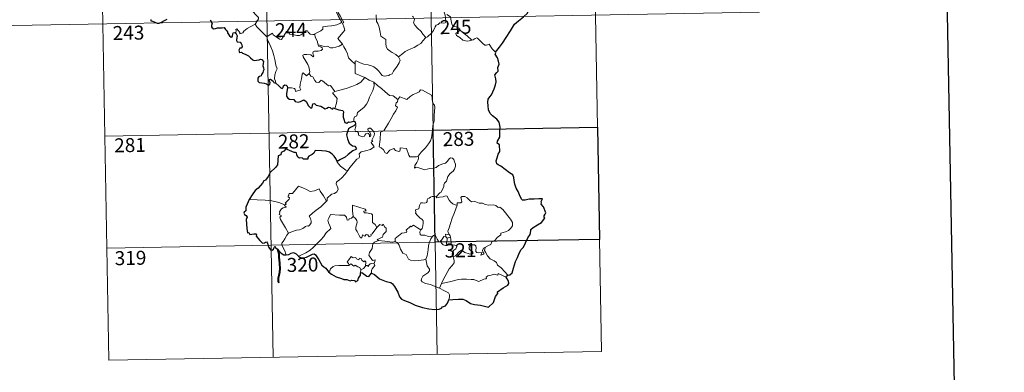
# Model space of a CAD drawing. Units: metres. Extents: x 624963 to 629471, y 4655121 to 4658171.
# Drawn here: x 625290 to 625819, y 4656873 to 4657062 of the extents above; entities that cross this region are included whole.
import ezdxf
from ezdxf.enums import TextEntityAlignment as Align

# ---------------------------------------------------------------- set-up
doc = ezdxf.new("R2010")
doc.units = ezdxf.units.M
doc.header["$MEASUREMENT"] = 0
doc.layers.add('Level 63', color=7, linetype='Continuous', lineweight=0)
doc.styles.add('Arial', font='ARIAL.TTF', dxfattribs={"height": 0.2})

msp = doc.modelspace()

# ---------------------------------------------------------------- linework, layer by layer
at = {"layer": 'Level 63', "linetype": 'Continuous', "lineweight": 30}
for points in [[(625772.44, 4657892.67), (625817.98, 4655478.15), (629372.32, 4655545.1), (629326.82, 4657956.62), (625772.44, 4657892.67)], [(625545.22, 4657044.81), (625547.43, 4657047.61), (625548.98, 4657049.63), (625551.01, 4657052.8), (625553.31, 4657056.37), (625555.57, 4657059.95), (625557.57, 4657061.75), (625560.31, 4657063.73), (625562.47, 4657065.7), (625563.19, 4657067.98), (625563.12, 4657069.85), (625562.51, 4657070.49), (625562.3, 4657072.17), (625561.47, 4657073.75), (625560.12, 4657074.12), (625558.37, 4657073.88), (625557.52, 4657072.95), (625556.05, 4657074.2), (625555.12, 4657075.48), (625555.22, 4657077)], [(625359.91, 4657062.31), (625360.04, 4657061.68), (625360.89, 4657061.42), (625362.06, 4657060.9), (625363.47, 4657060.36), (625364.51, 4657060.43), (625365.82, 4657060.88), (625367.41, 4657061.82), (625368.78, 4657062.6)], [(625391.84, 4657062.28), (625393.04, 4657060.16), (625392.65, 4657059.18), (625392.52, 4657058.5), (625392.97, 4657057.83), (625393.83, 4657057.32), (625394.69, 4657057.51), (625395.79, 4657057.97), (625397.05, 4657057.9), (625398.35, 4657057.99), (625399.39, 4657058.13), (625400.05, 4657057.09), (625400.62, 4657056.45), (625401.2, 4657055.83), (625401.26, 4657055.24), (625402.27, 4657053.57), (625403.12, 4657052.89), (625403.69, 4657053.01), (625403.93, 4657053.53), (625403.99, 4657054.59), (625404.33, 4657055.25), (625405.07, 4657055.42), (625405.73, 4657055.13)], [(625405.73, 4657055.13), (625406.02, 4657054.28), (625406.34, 4657053.66), (625406.04, 4657051.69), (625405.96, 4657051.04), (625406.34, 4657050.41), (625407.94, 4657050.23), (625408.53, 4657049.57), (625408.99, 4657048.71), (625409.11, 4657047.7), (625408.55, 4657046.97), (625407.81, 4657046.93), (625407.23, 4657045.99), (625407.73, 4657044.7), (625408.68, 4657044.75), (625409.26, 4657044.24), (625410.74, 4657043.76), (625412.54, 4657042.95), (625413.6, 4657041.86), (625414.88, 4657040.79), (625415.63, 4657040.34), (625416.8, 4657040.48), (625418.21, 4657040.69), (625418.97, 4657041.06), (625419.73, 4657040.88), (625420.48, 4657039.77), (625420.47, 4657038.8), (625420.26, 4657037.56), (625420.62, 4657036.46), (625420.67, 4657035.42), (625420.31, 4657034.55), (625420.25, 4657033.86), (625419.45, 4657032.87), (625419.23, 4657032.2), (625418.36, 4657031.76), (625417.85, 4657031.47), (625417.49, 4657030.96), (625417.43, 4657030.25), (625417.59, 4657029.28), (625418.23, 4657028.62), (625419.63, 4657028.37), (625420.89, 4657028.25), (625422.09, 4657027.84), (625423.29, 4657027.15), (625423.96, 4657027.66), (625424.07, 4657028.33), (625423.77, 4657029.21), (625423.67, 4657030.11), (625424.3, 4657030.35), (625425.09, 4657029.85), (625425.75, 4657029.25), (625426.16, 4657028.62), (625427.12, 4657028.15)], [(625551.82, 4656925.02), (625553.01, 4656925.32), (625554.28, 4656926.34), (625555.02, 4656928.88), (625555.98, 4656932.36), (625557.04, 4656934.61), (625558.19, 4656937.2), (625559.13, 4656938.77), (625560.28, 4656940.1), (625561.32, 4656942.43), (625562.71, 4656945.14), (625563.86, 4656946.93), (625564.31, 4656948.86), (625564.34, 4656949.58), (625565.57, 4656950.63), (625567.76, 4656952.1), (625570, 4656953.39), (625571.86, 4656955.68), (625571.47, 4656956.14), (625571.39, 4656956.97), (625571.91, 4656957.77), (625572.39, 4656958.53), (625570.99, 4656961.74), (625569.87, 4656963.16), (625570, 4656963.9), (625569.74, 4656964.58), (625570.45, 4656965.98), (625568.62, 4656966.06), (625566.04, 4656965.84), (625563.34, 4656965.89), (625561.22, 4656965.36), (625559.81, 4656965.25), (625559.32, 4656965.85), (625558.14, 4656968.27), (625557.49, 4656970.06), (625556.42, 4656971.85), (625555.7, 4656973.91), (625555.33, 4656975.93), (625555.13, 4656977.51), (625554.58, 4656978.87), (625552.86, 4656980.07), (625550.48, 4656981.87), (625548.2, 4656983.68), (625546.63, 4656984.23), (625545.95, 4656984.94), (625545.66, 4656986.4), (625546.18, 4656988.05), (625546.75, 4656990.1), (625547.54, 4656991.45), (625547.48, 4656995.02), (625546.21, 4656996.03), (625546.34, 4656996.96), (625547.56, 4656999.24), (625547.63, 4657002.38), (625547.85, 4657004.57), (625547.31, 4657007.31), (625545.98, 4657008.93), (625543.67, 4657010.68), (625542.42, 4657011.96), (625541.56, 4657013.86), (625541.25, 4657016.05), (625541.18, 4657018.06), (625541.4, 4657019.63), (625542.24, 4657020.88), (625543.13, 4657021.97), (625544.49, 4657025.06), (625545.3, 4657027.22), (625545.6, 4657028.85), (625545.42, 4657030.54), (625544.96, 4657032.71), (625545.97, 4657033.88), (625546.77, 4657034.72), (625546.56, 4657036.65), (625547.31, 4657038.41), (625546.92, 4657039.94), (625546.29, 4657041.86), (625545.17, 4657043.73), (625545.45, 4657044.54), (625545.22, 4657044.81)], [(625427.12, 4657028.15), (625428.81, 4657026.79), (625429.83, 4657025.76), (625430.61, 4657025.36), (625431.05, 4657025.82), (625431.38, 4657026.74), (625432.06, 4657027.34), (625432.68, 4657027.19), (625433.22, 4657026.51), (625433.43, 4657025.63)], [(625433.43, 4657025.63), (625432.92, 4657022.65), (625433, 4657021.19), (625433.57, 4657020.12), (625434.49, 4657019.63), (625436.92, 4657019.42), (625437.63, 4657018.33), (625439.19, 4657017.92), (625440.38, 4657018.25), (625442.19, 4657019.27), (625443.47, 4657018.25), (625444.79, 4657016.08), (625446.06, 4657014.84), (625446.75, 4657015.32), (625447.1, 4657017.16), (625448.02, 4657017.19), (625448.87, 4657016.4), (625451.4, 4657015.77), (625453.63, 4657014.42), (625454.69, 4657014.67), (625455.42, 4657015.24), (625456.38, 4657015.08), (625456.9, 4657014.49), (625457.89, 4657014.26), (625458.05, 4657014.95), (625458.96, 4657014.63)], [(625458.96, 4657014.63), (625461.05, 4657013.84), (625463.12, 4657013.5), (625463.57, 4657012.8), (625463.37, 4657011.52), (625463.45, 4657009.87), (625463.82, 4657008.91), (625464.21, 4657007), (625465.27, 4657006.74), (625466.17, 4657007.44), (625467.03, 4657007.23), (625469.18, 4657007.8)], [(625469.18, 4657007.8), (625469.78, 4657007.37), (625470, 4657006.17)], [(625469.2, 4657005.26), (625467.37, 4657004.32), (625466.19, 4657003.62), (625465.69, 4657002.13), (625465.11, 4657000.39), (625465.63, 4656998.22), (625466.61, 4656995.97), (625468.36, 4656994.58), (625469.64, 4656994.3), (625470.62, 4656992.83), (625470.11, 4656992.64), (625468.62, 4656991.88), (625466.02, 4656989.86), (625464.45, 4656988.4), (625461.9, 4656987.11), (625460.14, 4656986.18)], [(625460.14, 4656986.18), (625459.43, 4656987.66), (625458.51, 4656988.92), (625457.55, 4656990.13), (625456.11, 4656991.06), (625454.31, 4656991.74), (625451.9, 4656991.91), (625448.29, 4656991.93), (625447.62, 4656990.62), (625446.78, 4656989.89), (625444.91, 4656989), (625444.36, 4656988.2), (625444.32, 4656987.34), (625442.04, 4656987.41), (625441.33, 4656988.01), (625439.94, 4656987.98), (625438.96, 4656988.45), (625438.39, 4656989.77), (625438.28, 4656990.72), (625437.82, 4656991.03), (625437.1, 4656990.97), (625433.22, 4656992.62), (625432.7, 4656993.11), (625431.45, 4656991.73), (625429.98, 4656990.94), (625429.82, 4656989.67), (625428.39, 4656989.12), (625428.13, 4656984.25), (625427.02, 4656982.86), (625424.15, 4656980.22), (625423.02, 4656978.07), (625421.69, 4656976.13), (625420.77, 4656975.65), (625419.94, 4656974.5), (625417.75, 4656971.78), (625416.1, 4656970.57), (625414.49, 4656968.25), (625412.84, 4656965.63)], [(625412.84, 4656965.63), (625411.87, 4656963.23), (625411.03, 4656961.51), (625411.01, 4656959.6), (625410.21, 4656958.97), (625409.99, 4656958.43), (625410.38, 4656957.67), (625411.25, 4656957.14), (625411.75, 4656956.17), (625411.19, 4656954.92), (625411.68, 4656950.11), (625411.96, 4656947.77), (625412.68, 4656947.95), (625413.17, 4656946.93), (625415.45, 4656947.2), (625416.38, 4656947.33), (625416.82, 4656946.71), (625416.57, 4656945.92), (625418.51, 4656943.6), (625419.96, 4656942.31), (625421.1, 4656942.37), (625421.59, 4656942.71), (625422.15, 4656942.95), (625422.76, 4656942.32), (625422.87, 4656941.27), (625423.48, 4656939.93), (625424.35, 4656938.7), (625425.26, 4656938.45), (625425.93, 4656938.98), (625426.28, 4656939.91), (625426.73, 4656940.68), (625427.04, 4656939.91), (625428.11, 4656939.02), (625430.09, 4656936.8), (625431.46, 4656935.92), (625432.79, 4656936.03)], [(625432.79, 4656936.03), (625434.22, 4656936.22), (625435.36, 4656936.8), (625436.73, 4656937.15), (625438.05, 4656936.44), (625439.37, 4656935.29)], [(625439.37, 4656935.29), (625440.71, 4656934.36), (625442.07, 4656934.3), (625443.66, 4656934.75), (625446.88, 4656936.28), (625447.73, 4656936.58), (625448.59, 4656935.92), (625450.35, 4656933.3), (625451.96, 4656930.41), (625452.94, 4656929.55), (625454.13, 4656928.84), (625455.55, 4656926.8)], [(625455.55, 4656926.8), (625457.18, 4656925.5), (625459.68, 4656924.24), (625462.47, 4656923.35), (625463.7, 4656922.68), (625465.39, 4656922.77), (625467.12, 4656921.99), (625468.02, 4656922.37), (625469.45, 4656922.16), (625469.95, 4656921.54), (625471.23, 4656922.21), (625471.65, 4656923.51), (625472.65, 4656924.98), (625472.79, 4656926.25)], [(625472.79, 4656926.25), (625473.47, 4656926.57), (625476.11, 4656924.51), (625477.27, 4656924.31), (625478.61, 4656926.14)], [(625478.61, 4656926.14), (625480.24, 4656925.46), (625482.84, 4656923.13), (625486.58, 4656921.7), (625488.96, 4656921.13), (625489.96, 4656920.47), (625491.05, 4656918.92), (625492.71, 4656915.92), (625493.73, 4656913.41), (625494.67, 4656912.18), (625496.32, 4656911.42), (625499.14, 4656910.42), (625502.08, 4656909), (625505.96, 4656907.62), (625509.44, 4656906.93), (625512.51, 4656906.65), (625515.01, 4656906.85), (625516.21, 4656907.27), (625516.74, 4656907.96), (625518.4, 4656908.55), (625519.49, 4656910.04), (625520.24, 4656911.86)], [(625520.24, 4656911.86), (625522.29, 4656911.95), (625525.42, 4656912.15), (625527.66, 4656912.15), (625529.46, 4656911.45), (625531.85, 4656909.82), (625533.9, 4656909.25), (625537.13, 4656908.91), (625541.51, 4656907.9), (625544.16, 4656910.29), (625545.3, 4656913.67), (625546.5, 4656915.27), (625546.32, 4656916.18), (625549.42, 4656918.16), (625551.82, 4656919.68), (625552.4, 4656920.61), (625552.24, 4656921.86), (625551.53, 4656923.04), (625550.92, 4656923.97)], [(625550.92, 4656923.97), (625551.19, 4656924.56), (625551.82, 4656925.02)]]:
    msp.add_lwpolyline(points, dxfattribs=at)
at = {"layer": 'Level 63', "linetype": 'Continuous', "lineweight": 0}
for points in [[(625420.28, 4657182.02), (625425.71, 4656880.9)], [(625508.55, 4657183.61), (625513.97, 4656882.49)], [(625596.81, 4657185.2), (625602.24, 4656884.09)], [(625332.02, 4657180.43), (625337.44, 4656879.32)], [(625457.74, 4657080.56), (625458.05, 4657078.72), (625458.06, 4657076.16), (625457.88, 4657074.48), (625458.69, 4657072.72), (625459.04, 4657071.65), (625459.97, 4657069.64), (625460.43, 4657068.02), (625459.65, 4657066.6), (625460.75, 4657064.32), (625462.58, 4657060.93), (625461.89, 4657060.33), (625459.91, 4657059.54), (625457.19, 4657058.95), (625454.99, 4657058.81), (625452.5, 4657058.39), (625452.54, 4657057.24), (625451.36, 4657056.35), (625448.14, 4657054.69), (625448.13, 4657054.36)], [(625411.13, 4657070.74), (625412.27, 4657069.79), (625413.34, 4657068.45), (625414.87, 4657066.72), (625416.65, 4657064.76), (625417.79, 4657063.41), (625417.89, 4657062.76), (625417.33, 4657061.76), (625416.02, 4657059.88)], [(625462.95, 4657049.07), (625460.45, 4657052.23), (625463.47, 4657055.57), (625464.32, 4657056.67), (625463.99, 4657057.83), (625463.05, 4657060.4), (625463.71, 4657060.85), (625462.89, 4657062.43), (625461.71, 4657064.4), (625460.69, 4657065.89), (625460.61, 4657067.16), (625464.25, 4657067.68), (625465.37, 4657068.11), (625465.63, 4657068.74), (625465.27, 4657071.07), (625464.8, 4657073.31), (625464.5, 4657074.51), (625464.86, 4657075.03)], [(625245.92, 4657058.39), (625687.25, 4657066.34)], [(625481.08, 4657064.91), (625481.22, 4657061.3), (625482.01, 4657060.22), (625482.74, 4657058.19), (625483.29, 4657055.54), (625483.71, 4657053.47), (625486.25, 4657051.57), (625486.33, 4657049.62), (625486.55, 4657047.71), (625487.3, 4657046.42), (625488.6, 4657045.45), (625489.73, 4657044.58), (625491.61, 4657043.65), (625493.09, 4657042.39)], [(625516.73, 4657068.84), (625516.9, 4657067.62), (625517.62, 4657066.32), (625518.25, 4657064.78), (625518.46, 4657063.22), (625518.55, 4657061.35), (625518.17, 4657060.63), (625517.26, 4657060.45), (625515.38, 4657060.68), (625514.52, 4657059.71), (625513.37, 4657059.28), (625512.8, 4657058.44), (625511.95, 4657056.55), (625510.85, 4657055.04), (625508.69, 4657053), (625507.82, 4657052.71)], [(625526.33, 4657056.7), (625525.79, 4657057.77), (625524.09, 4657058.44), (625522.44, 4657058.58), (625521.77, 4657059.82), (625521.35, 4657062.48), (625521.17, 4657063.74), (625519.19, 4657065.03)], [(625416.02, 4657059.88), (625414.04, 4657058.83), (625413.4, 4657058.41), (625411.72, 4657057.52), (625410.82, 4657056.84), (625410.06, 4657056.14), (625409.38, 4657055.29), (625407.82, 4657054.65), (625407.8, 4657055.42), (625406.28, 4657057.42), (625405.73, 4657057.08), (625405.81, 4657056.39), (625405.73, 4657055.13)], [(625416.02, 4657059.88), (625416.93, 4657058.44), (625418.95, 4657056.49), (625420.87, 4657054.57), (625422.31, 4657053.11)], [(625507.82, 4657052.71), (625506.24, 4657054.45), (625505.26, 4657055.88), (625503.4, 4657057.69), (625501.85, 4657059.35), (625501.28, 4657060.61), (625501.7, 4657062.3), (625501.1, 4657063.79), (625500.67, 4657064.18)], [(625422.31, 4657053.11), (625423.67, 4657054.03), (625425.34, 4657054.99), (625425.73, 4657054.16), (625427.37, 4657053.08), (625429.17, 4657051.82), (625430.23, 4657051.58), (625431.2, 4657053.11), (625432.92, 4657055.93), (625433.49, 4657056.17), (625434.11, 4657055.15), (625434.77, 4657054.54), (625435.92, 4657054.3), (625437.13, 4657054.18), (625438.5, 4657053.84), (625439.88, 4657053.8), (625440.69, 4657054.1), (625441.63, 4657054.86), (625443.35, 4657056.25), (625444.23, 4657056.36), (625444.54, 4657055.62), (625445.71, 4657054.5), (625447.04, 4657054.3), (625448.13, 4657054.36)], [(625448.13, 4657054.36), (625448.35, 4657052.82), (625449.55, 4657050.61), (625449.53, 4657049.99), (625449.88, 4657048.75)], [(625526.33, 4657056.7), (625524.59, 4657055.43), (625523.9, 4657054.78), (625524.37, 4657053.83), (625526.05, 4657052.67), (625527.73, 4657051.33), (625529.07, 4657050.86), (625530.45, 4657050.79), (625531.83, 4657051.02), (625532.53, 4657051.27)], [(625532.53, 4657051.27), (625530, 4657053.61), (625527.89, 4657055.25), (625526.33, 4657056.7)], [(625427.12, 4657028.15), (625426.97, 4657029.34), (625426.51, 4657030.5), (625426.68, 4657032.65), (625427.16, 4657034.51), (625427.85, 4657035.93), (625427.21, 4657037.77), (625426.71, 4657040.81), (625426.05, 4657043.12), (625425.33, 4657045.51), (625424.52, 4657047.69), (625423.49, 4657050.05), (625422.9, 4657050.85), (625422.31, 4657053.11)], [(625461.21, 4657048.06), (625462.95, 4657049.07)], [(625469.79, 4657038.31), (625467.83, 4657040.24), (625466.18, 4657041.71), (625465.72, 4657044), (625464.88, 4657045.99), (625463.83, 4657047.62), (625462.95, 4657049.07)], [(625493.09, 4657042.39), (625495.41, 4657044.11), (625496.64, 4657045.27), (625498.07, 4657045.95), (625499.79, 4657046.55), (625501.59, 4657047.27), (625503.51, 4657048.51), (625505.12, 4657049.5), (625506.25, 4657050.94), (625507.82, 4657052.71)], [(625545.22, 4657044.81), (625543.39, 4657046.55), (625541.93, 4657049.13), (625540.35, 4657048.64), (625539.47, 4657048.67), (625538.52, 4657049.57), (625535.68, 4657052.34), (625535.18, 4657052.62), (625534.3, 4657052.15), (625533.35, 4657051.51), (625532.53, 4657051.27)], [(625449.88, 4657048.75), (625450.09, 4657048.06), (625451.39, 4657047.62), (625452.04, 4657047.1), (625452.23, 4657046.36), (625451.53, 4657045.82), (625450, 4657045.36), (625447.91, 4657045.45), (625447.22, 4657045.07), (625447.1, 4657044.48), (625447.3, 4657043.61), (625447.67, 4657042.84), (625447.2, 4657042.33), (625446.07, 4657043.39), (625443.82, 4657043.58), (625442.46, 4657043.65), (625441.79, 4657043.31), (625441.91, 4657042.38), (625443.25, 4657040.06), (625444.36, 4657038.21), (625444.94, 4657036.91), (625445.38, 4657034.35), (625445.1, 4657033.39)], [(625449.88, 4657048.75), (625451.41, 4657048.37), (625453.13, 4657047.96), (625454.99, 4657048.04), (625456.57, 4657047.17), (625457.75, 4657047.17), (625459.45, 4657047.55), (625461.21, 4657048.06)], [(625469.79, 4657038.31), (625469.79, 4657039.93), (625470.45, 4657040.15), (625472.46, 4657039.14), (625474.49, 4657038.36), (625476.79, 4657038), (625478.53, 4657037.45), (625479.87, 4657036.95), (625481.24, 4657035.88), (625482.58, 4657034.6), (625483.7, 4657033.12), (625484.41, 4657032.37), (625485.44, 4657032.03), (625487.96, 4657032.3), (625488.26, 4657032.73), (625489.7, 4657033.21), (625490.42, 4657034.69), (625492.35, 4657037.23), (625493.5, 4657039.1), (625494.02, 4657040.47), (625493.09, 4657042.39)], [(625474.97, 4657031.15), (625469.8, 4657033.31), (625469.79, 4657038.31)], [(625433.43, 4657025.63), (625435.53, 4657025.68), (625437.18, 4657025.41), (625437.65, 4657024.84), (625437.84, 4657023.74), (625440.55, 4657024.57), (625440.07, 4657025.7), (625440.36, 4657027.65), (625440.95, 4657030.54), (625441.28, 4657032.98), (625441.96, 4657033.79), (625443.74, 4657032.11), (625445.1, 4657033.39)], [(625445.1, 4657033.39), (625445.95, 4657031.93), (625447.05, 4657031.54), (625448.22, 4657029.62), (625448.88, 4657028.76), (625450.3, 4657028.48), (625451.53, 4657029.84), (625452.31, 4657029.38), (625455.51, 4657026.8), (625456.55, 4657026.97), (625458.83, 4657023.65)], [(625458.83, 4657023.65), (625461.58, 4657024.41), (625464.97, 4657025.27), (625468.06, 4657026.41), (625470.66, 4657027.43), (625472.84, 4657028.71), (625474.97, 4657031.15)], [(625469.18, 4657007.8), (625469.16, 4657009.09), (625469.45, 4657010.11), (625470.7, 4657010.61), (625471.08, 4657012.47), (625472.73, 4657013.75), (625474.67, 4657015.3), (625475.86, 4657016.93), (625476.87, 4657018.58), (625477.62, 4657020.59), (625478.4, 4657022.39), (625479.25, 4657024.27), (625479.99, 4657026.81), (625479.85, 4657028.64)], [(625474.97, 4657031.15), (625477.44, 4657029.85), (625479.85, 4657028.64)], [(625479.85, 4657028.64), (625481.87, 4657026.96), (625484.05, 4657025.29), (625486, 4657023.54), (625488.31, 4657021.63), (625490.19, 4657021.31), (625492.69, 4657019.39)], [(625458.83, 4657023.65), (625457.69, 4657023.04), (625460.11, 4657019.9), (625459.83, 4657017.41), (625458.96, 4657014.63)], [(625511.58, 4657005.42), (625512.32, 4657007.89), (625512.39, 4657010.94), (625512.63, 4657015.07), (625512.41, 4657016.38), (625511.81, 4657017.07), (625511.25, 4657019.39), (625511.23, 4657020.7), (625510.78, 4657021.69), (625509.21, 4657022.62), (625505.95, 4657024.44), (625504.96, 4657024.53), (625504.23, 4657023.48), (625502.72, 4657022.75), (625500.97, 4657022.1), (625499.48, 4657020.95), (625497.62, 4657019.42), (625493.9, 4657020.88), (625492.69, 4657019.39)], [(625492.69, 4657019.39), (625492.61, 4657018.19), (625491.95, 4657017.57), (625491.51, 4657016.08), (625492.53, 4657015.23), (625491.67, 4657013.25), (625490.48, 4657011.49), (625489.14, 4657009.17), (625487.67, 4657006.61), (625485.25, 4657002.62), (625483.47, 4657001.81), (625483.21, 4656997.89), (625482.67, 4656993.97), (625483.9, 4656993.47), (625485.06, 4656992.36), (625485.92, 4656990.68), (625486.93, 4656990.45), (625488.53, 4656992.19), (625490.6, 4656993.15), (625491.54, 4656991.94), (625493.32, 4656991.53), (625493.93, 4656991.71), (625494.06, 4656992.58), (625494.09, 4656993.53), (625497.45, 4656993.16), (625498.77, 4656989.45), (625499.19, 4656988.63), (625502.87, 4656988.65), (625503.71, 4656988.9)], [(625335.27, 4656999.76), (625600.07, 4657004.53)], [(625465.97, 4656981.33), (625466.96, 4656982.97), (625470.7, 4656987.31), (625471.97, 4656988.04), (625472.21, 4656988.75), (625472.05, 4656990.2), (625473.09, 4656991.25), (625475.44, 4656991.76), (625478.07, 4656992.59), (625480.05, 4656994), (625478.38, 4656996.27), (625478.66, 4656996.66), (625479.27, 4656996.88), (625478.87, 4656997.51), (625479.47, 4656998.96), (625480.06, 4657000.08), (625480.2, 4657001.14), (625479.89, 4657002.02), (625478.86, 4657003.26), (625478.14, 4657004.01), (625477.33, 4657003.98), (625476.67, 4657003.45), (625476.8, 4657002.55), (625477.7, 4657001.79), (625478.12, 4657001.07), (625478.25, 4657000.19), (625477.99, 4656999.7), (625477.51, 4656999.39), (625477.51, 4657000.36), (625477.08, 4657001.14), (625476.42, 4657001.34), (625475.49, 4657000.94), (625474.97, 4657000.19), (625474.73, 4656999.62), (625473.65, 4656999.3), (625471.65, 4657000.25), (625471.55, 4657001.31), (625471.05, 4657002.15), (625470.08, 4657002.35), (625469.74, 4657003.11), (625470.14, 4657004.92), (625470.15, 4657005.66), (625470, 4657006.17)], [(625503.71, 4656988.9), (625505.35, 4656991.17), (625507.59, 4656993.46), (625509.25, 4656995.56), (625510.37, 4656997.16), (625510.86, 4656998.9), (625511.39, 4657002.83), (625511.58, 4657005.42)], [(625460.14, 4656986.18), (625460.13, 4656985.67), (625461.97, 4656983.69), (625464.84, 4656981.4), (625465.97, 4656981.33)], [(625503.71, 4656988.9), (625503.89, 4656988.03), (625503.74, 4656987), (625502.97, 4656985.59), (625501.89, 4656983.96), (625501.78, 4656982.56), (625502.7, 4656983.1), (625503.98, 4656982.66), (625505.6, 4656982.09), (625507.21, 4656981.64), (625509.85, 4656982.39), (625512.06, 4656982.44), (625513.36, 4656982.81), (625514.72, 4656983.95), (625516.92, 4656984.94), (625518.33, 4656985.27), (625519.42, 4656986.23), (625520.34, 4656987.58), (625521.12, 4656987.99), (625522.11, 4656987.89), (625522.82, 4656987.11), (625523.31, 4656985.87), (625523.7, 4656984.61), (625523.83, 4656983.6), (625523.23, 4656981.92), (625522.44, 4656980.94), (625520.94, 4656979.64), (625519.58, 4656978.14), (625518.96, 4656975.49), (625517.79, 4656974.45), (625517.49, 4656973.6), (625517.47, 4656972.45), (625516.4, 4656970.58), (625516.09, 4656969.71), (625515.3, 4656969.29), (625513.45, 4656967.09)], [(625465.97, 4656981.33), (625464.22, 4656979.1), (625462.6, 4656977.29), (625461.39, 4656976.29), (625460.17, 4656975.43), (625459.82, 4656974.95), (625459.71, 4656974.16), (625460.53, 4656971.89), (625460.63, 4656971), (625459.96, 4656969.89), (625458.76, 4656968.88), (625457.2, 4656968.53), (625454.81, 4656966.45), (625454.71, 4656965.04), (625454.36, 4656964.82)], [(625431.97, 4656962.83), (625432.85, 4656963.44), (625432.14, 4656963.65), (625434.36, 4656965.79), (625434.47, 4656966.52), (625433.81, 4656967.2), (625433.81, 4656967.68), (625434.19, 4656967.9), (625434.13, 4656968.59), (625434.37, 4656968.89), (625436.11, 4656969), (625439.3, 4656972.77), (625441.62, 4656971.93), (625444.01, 4656970.93), (625445.7, 4656969.94), (625447.97, 4656970.36), (625450.44, 4656971.47), (625451.07, 4656970.13), (625452.73, 4656967.65), (625454.36, 4656964.82)], [(625431.97, 4656962.83), (625428.72, 4656964.05), (625425.09, 4656964.99), (625421.45, 4656965.33), (625417.22, 4656965.5), (625412.84, 4656965.63)], [(625454.36, 4656964.82), (625453.17, 4656963.52), (625451.37, 4656961.79), (625448.87, 4656959.98)], [(625513.45, 4656967.09), (625512.01, 4656967.34), (625511.25, 4656967.39), (625510.31, 4656966.91), (625509.65, 4656966.45), (625508.87, 4656966.26), (625508.54, 4656965.47), (625508.57, 4656964.68), (625508.23, 4656964.15), (625507.37, 4656963.8), (625506.11, 4656963.9), (625505.08, 4656963.88), (625504.36, 4656962.51), (625504.1, 4656960.72), (625503.3, 4656960.59), (625502.27, 4656960.16), (625502.53, 4656958.95), (625502.3, 4656958.41), (625503.34, 4656957.08), (625504.67, 4656955.91), (625505.86, 4656954.97), (625506.3, 4656954.16), (625506.41, 4656952.94), (625506.24, 4656951.54), (625505.83, 4656950.12), (625505.19, 4656949.33)], [(625524.74, 4656962.61), (625523.54, 4656962.85), (625522.31, 4656963.45), (625521.3, 4656964.19), (625520.31, 4656965.36), (625519.67, 4656966.63), (625519.36, 4656967.56), (625518.44, 4656967.7), (625517.08, 4656967.17), (625515.13, 4656967.01), (625513.77, 4656966.66), (625513.45, 4656967.09)], [(625539.98, 4656940.07), (625541.5, 4656941.07), (625542.71, 4656941.52), (625543.23, 4656942.95), (625545.02, 4656943.77), (625546.21, 4656945.27), (625548.09, 4656946.72), (625548.09, 4656947.54), (625550.71, 4656948.26), (625552.31, 4656948.98), (625553.46, 4656950.25), (625554.35, 4656951.62), (625554.36, 4656953.28), (625553.29, 4656955.09), (625549.25, 4656960.38), (625547.61, 4656961.49), (625546.66, 4656961.39), (625545.48, 4656962.41), (625544.11, 4656962.76), (625541.73, 4656962.63), (625539.8, 4656962.95), (625538.3, 4656963.76), (625536.54, 4656963.68), (625534.78, 4656964.52), (625533.76, 4656964.59), (625532.39, 4656964.43), (625531.42, 4656965.17), (625530.02, 4656966.58), (625528.72, 4656967.29), (625527.14, 4656967.34), (625526.65, 4656966.75), (625527.08, 4656965.47), (625527.2, 4656964.47), (625526.71, 4656963.91), (625524.75, 4656963.85), (625524.74, 4656962.61)], [(625433.98, 4656947.63), (625432.41, 4656950.43), (625429.67, 4656955.03), (625429.27, 4656956.28), (625430.12, 4656956.81), (625430.07, 4656957.17), (625429.07, 4656957.66), (625429.4, 4656958.48), (625429.19, 4656959.07), (625430.19, 4656960.7), (625431.07, 4656961.27), (625432.49, 4656961.56), (625432.69, 4656961.78), (625431.83, 4656962.54), (625431.97, 4656962.83)], [(625448.87, 4656959.98), (625446.97, 4656958.36), (625445.18, 4656956.73), (625445.81, 4656955.5), (625446.26, 4656954.12), (625446.21, 4656953.17), (625445.41, 4656952.1), (625444.82, 4656951.38), (625444.09, 4656951.55), (625443.07, 4656951.17), (625441.65, 4656950.12), (625439.94, 4656949.33), (625438.31, 4656949.14), (625436.65, 4656948.76), (625435.24, 4656948.14), (625433.98, 4656947.63)], [(625475.74, 4656959.53), (625475.26, 4656960.45), (625468.34, 4656962.7), (625468.41, 4656959.61), (625468.84, 4656956.6)], [(625481.4, 4656950.74), (625480.55, 4656952.3), (625479.07, 4656953.43), (625479.07, 4656957.42), (625478.6, 4656958.04), (625475.99, 4656958.46), (625474.6, 4656958.6), (625474.56, 4656959.42), (625475.74, 4656959.53)], [(625524.74, 4656962.61), (625523.22, 4656958.69), (625521.93, 4656955.62), (625521, 4656952.86), (625520.35, 4656950.39), (625519.7, 4656948.62), (625519.86, 4656947.91), (625520.63, 4656946.75)], [(625468.84, 4656956.6), (625467.79, 4656955.65), (625466.69, 4656955.34), (625466.38, 4656954.83), (625465.59, 4656954.56), (625465.27, 4656955.25), (625465.09, 4656956.28), (625464.1, 4656957.34), (625461.33, 4656957.31), (625456.56, 4656957.61), (625455.68, 4656955.64), (625455.17, 4656954.64), (625455.5, 4656953.24), (625456.45, 4656951.15), (625456.69, 4656950.03), (625453.98, 4656947.65), (625453.07, 4656945.75), (625451.4, 4656943.96), (625449.03, 4656941.79), (625447.22, 4656939.95), (625445.67, 4656938.49), (625443.39, 4656937.06), (625440.35, 4656935.54), (625439.37, 4656935.29)], [(625481.4, 4656950.74), (625479.05, 4656947.27), (625478.3, 4656946.9), (625478.4, 4656946.2), (625477.33, 4656945.72), (625476.57, 4656946.63), (625475.72, 4656946.82), (625475.08, 4656945.98), (625473.85, 4656946.64), (625473.39, 4656945.15), (625472.65, 4656945.02), (625471.92, 4656946.41), (625470.94, 4656948.47), (625470.23, 4656949.53), (625470.28, 4656950.79), (625470.85, 4656953.31), (625470.76, 4656954.48), (625470.09, 4656955.41), (625468.84, 4656956.6)], [(625482.38, 4656943.67), (625481.74, 4656944.22), (625484.56, 4656945.42), (625484.91, 4656946.92), (625486.5, 4656948.54), (625486.49, 4656950.3), (625485.79, 4656950.8), (625484.84, 4656952.38), (625484.33, 4656951.77), (625483.13, 4656952.3), (625481.4, 4656950.74)], [(625505.19, 4656949.33), (625503.33, 4656950.39), (625501.14, 4656951.97), (625499.99, 4656951.04), (625499.62, 4656951.32), (625497.22, 4656949.21), (625497.64, 4656948.24), (625497.36, 4656947.95), (625494.85, 4656947.63), (625491.39, 4656944.7), (625491.29, 4656943.08)], [(625511.28, 4656945.71), (625509.25, 4656945.81), (625507.28, 4656946.61), (625505.31, 4656946.55), (625504.82, 4656946.97), (625504.6, 4656948.26), (625505.19, 4656949.33)], [(625336.36, 4656939.54), (625601.15, 4656944.31)], [(625433.98, 4656947.63), (625433.05, 4656946.61), (625432, 4656944.51), (625431.13, 4656943.11), (625430.47, 4656942.29), (625430.43, 4656941.24), (625432.01, 4656938.18), (625432.54, 4656936.36), (625432.79, 4656936.03)], [(625479.89, 4656931.56), (625480.29, 4656931.63), (625480.57, 4656933.33), (625479.09, 4656932.96), (625477.18, 4656935.76), (625477.51, 4656937.18), (625478.98, 4656939.41), (625479.34, 4656941.8), (625480.27, 4656942.77), (625482.38, 4656943.67)], [(625491.29, 4656943.08), (625489.79, 4656942.74), (625485.77, 4656943.23), (625482.38, 4656943.67)], [(625507.83, 4656933.67), (625506.71, 4656933.2), (625503.82, 4656932.88), (625501.52, 4656932.8), (625499.61, 4656933.16), (625498.57, 4656933.73), (625497.17, 4656936.08), (625495.38, 4656936.83), (625494.26, 4656939.01), (625493.44, 4656941.24), (625492.45, 4656942.58), (625491.29, 4656943.08)], [(625507.83, 4656933.67), (625508.49, 4656935.49), (625509.07, 4656938.65), (625509.27, 4656940.95), (625509.71, 4656942.74), (625510.56, 4656944.49), (625511.28, 4656945.71)], [(625515.92, 4656943.29), (625515.67, 4656943.72), (625515.51, 4656942.82), (625514.8, 4656943.01), (625513.84, 4656944.46), (625513.27, 4656945.91), (625512.62, 4656946.64), (625511.87, 4656946.39), (625511.28, 4656945.71)], [(625518.66, 4656945.65), (625517.58, 4656945.89), (625516.98, 4656944.99), (625515.92, 4656943.29)], [(625515.92, 4656943.29), (625516.28, 4656942.33), (625517.07, 4656941.38), (625518.43, 4656940.93), (625519.29, 4656941.07)], [(625520.63, 4656946.75), (625518.37, 4656947.07), (625518.66, 4656945.65)], [(625518.66, 4656945.65), (625519.36, 4656944.94)], [(625519.36, 4656944.94), (625519.36, 4656943.92), (625518.89, 4656943.03), (625518.85, 4656942.02), (625519.29, 4656941.07)], [(625519.36, 4656944.94), (625521.08, 4656945.51)], [(625520.63, 4656946.75), (625520.87, 4656946.23), (625521.08, 4656945.51)], [(625521.08, 4656945.51), (625521.33, 4656944.17), (625521.41, 4656942.64), (625521.43, 4656941.35)], [(625519.29, 4656941.07), (625520.36, 4656941.37), (625521.43, 4656941.35)], [(625521.43, 4656941.35), (625523.37, 4656941.12), (625524.05, 4656941), (625524.51, 4656940.53), (625524.02, 4656939.2), (625522.81, 4656938.43), (625522.15, 4656937.39), (625522.03, 4656936.31), (625522.46, 4656934.89)], [(625522.46, 4656934.89), (625523.69, 4656935.43), (625525.9, 4656937.81), (625526.97, 4656938.4), (625528.73, 4656937.31), (625531.12, 4656936.46), (625532.5, 4656936.36), (625533.11, 4656936.7), (625533.12, 4656937.41), (625532.39, 4656938.04), (625531.45, 4656938.71), (625531.06, 4656939.14), (625531.03, 4656940.15), (625531.51, 4656940.97), (625532.76, 4656941.28), (625533.94, 4656941.28), (625534.66, 4656940.83), (625534.83, 4656939.63), (625534.65, 4656938.69), (625534.72, 4656937.81), (625535.27, 4656937.22), (625536.32, 4656937.1), (625537.84, 4656937.2), (625537.3, 4656935.88), (625538.93, 4656936.32), (625539.04, 4656936.85), (625538.52, 4656937.59), (625538.28, 4656938.36), (625538.74, 4656939.51), (625539.98, 4656940.07)], [(625551.82, 4656925.02), (625550.22, 4656926.86), (625548.3, 4656928.93), (625546.27, 4656930.44), (625545.78, 4656931.82), (625544.54, 4656932.78), (625542.42, 4656933.83), (625540.97, 4656935.35), (625539.97, 4656937.44), (625539.44, 4656938.29), (625539.54, 4656939.21), (625539.98, 4656940.07)], [(625466.53, 4656930.39), (625466.18, 4656931.28), (625465.61, 4656932.15), (625466.41, 4656933.23), (625467.68, 4656935.13), (625468.82, 4656934.44), (625470.22, 4656934.51), (625470.47, 4656933.84), (625471.77, 4656933.31), (625472.18, 4656934.2), (625472.98, 4656934.03), (625473.43, 4656933.05), (625474.54, 4656932.19), (625475.1, 4656932.71), (625475.51, 4656932.2), (625475.37, 4656929.84)], [(625515.25, 4656918.03), (625512.89, 4656919.02), (625510.3, 4656920), (625507.72, 4656920.57), (625505.78, 4656921.51), (625505.3, 4656922.18), (625505.44, 4656923.17), (625506.23, 4656924.45), (625508.87, 4656926.35), (625509.81, 4656927.31), (625509.8, 4656928.22), (625508.46, 4656929.98), (625507.83, 4656933.67)], [(625522.46, 4656934.89), (625523.12, 4656932.97), (625523.12, 4656931.67), (625521.96, 4656930.23), (625520.45, 4656928.48), (625519.25, 4656926.4), (625518.16, 4656924.51), (625517.16, 4656922.6), (625516.28, 4656920.54)], [(625455.55, 4656926.8), (625456.21, 4656927.33), (625456.55, 4656928.37), (625458.03, 4656929.71), (625458.97, 4656930.05), (625461.05, 4656930.24), (625464.04, 4656930.26), (625466.35, 4656930.17), (625466.53, 4656930.39)], [(625472.8, 4656927.88), (625472.31, 4656929.2), (625471.31, 4656929.44), (625469.82, 4656930.4), (625469.05, 4656929.95), (625467.58, 4656931.17), (625466.53, 4656930.39)], [(625472.8, 4656927.88), (625472.79, 4656926.25)], [(625475.37, 4656929.84), (625474.4, 4656928.7), (625472.8, 4656927.88)], [(625475.37, 4656929.84), (625475.71, 4656930.22), (625476.3, 4656930.16), (625476.93, 4656929.67), (625477.06, 4656930.28), (625477.93, 4656931.09), (625478.83, 4656931.26), (625479.89, 4656931.56)], [(625479.89, 4656931.56), (625480.39, 4656930.18), (625479.05, 4656928.52), (625478.59, 4656927.6), (625478.61, 4656926.14)], [(625550.92, 4656923.97), (625546.62, 4656925.94), (625546.53, 4656925.1), (625544.53, 4656925.65), (625542.89, 4656925.11), (625541.15, 4656924.64), (625540.24, 4656923.98), (625540.38, 4656923.4), (625540.15, 4656923.1), (625538.98, 4656922.86), (625536.28, 4656921.71), (625534.94, 4656922.25), (625533.62, 4656922.69), (625532.21, 4656922.67), (625529.73, 4656922.98), (625527.04, 4656922.87), (625525.27, 4656922.74), (625523.49, 4656922.21), (625520.56, 4656921.42), (625516.28, 4656920.54)], [(625516.28, 4656920.54), (625515.25, 4656918.03)], [(625520.24, 4656911.86), (625520.58, 4656913.47), (625520.56, 4656914.55), (625520.04, 4656915.48), (625517.87, 4656916.72), (625515.25, 4656918.03)], [(625337.44, 4656879.32), (625602.24, 4656884.09)]]:
    msp.add_lwpolyline(points, dxfattribs=at)
at = {"layer": 'Level 63', "color": 2, "linetype": 'Continuous', "lineweight": 30}
msp.add_lwpolyline([(625470, 4657006.17), (625469.2, 4657005.26)], dxfattribs=at)
at = {"layer": 'Level 63', "linetype": 'Continuous', "lineweight": 30}
msp.add_lwpolyline([(625600.07, 4657004.52), (625601.15, 4656944.3), (625512.89, 4656942.71), (625511.8, 4657002.93), (625600.07, 4657004.52)], close=True, dxfattribs=at)
at = {"layer": 'Level 63', "linetype": 'Continuous', "lineweight": 40}
msp.add_lwpolyline([(625428.11, 4656939.02), (625428.84, 4656936.57), (625428.88, 4656934.68), (625429.25, 4656931.43), (625429.32, 4656928.27), (625428.96, 4656925.63), (625428.48, 4656923.41), (625428.51, 4656921.63), (625428.74, 4656921)], dxfattribs=at)

# ---------------------------------------------------------------- texts
at = {"layer": 'Level 63', "linetype": 'Continuous', "lineweight": 13, "style": 'Arial'}
for s, p in [('244', (625435.28, 4657056.74)), ('245', (625523.83, 4657058.38)), ('243', (625347.99, 4657055.24)), ('283', (625525.4, 4656998.21)), ('281', (625348.81, 4656994.92)), ('282', (625436.78, 4656996.89)), ('319', (625349.09, 4656934.29)), ('321', (625526.44, 4656938.42)), ('320', (625441.54, 4656930.67))]:
    msp.add_text(s, height=7.5, rotation=1.0323, dxfattribs=at).set_placement(p, align=Align.MIDDLE_CENTER)

doc.saveas('drawing.dxf')
